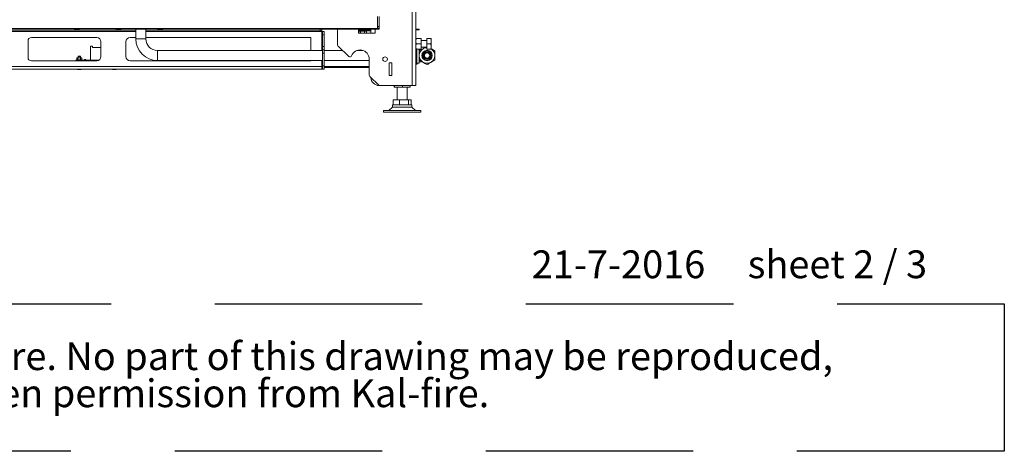
# Paper-space layout 'voor en achteraanzicht' of a CAD drawing. Units: millimetres. Extents: x 297 to 2854, y 92 to 4048.
# Drawn here: x 1556 to 2738, y 92 to 609 of the extents above; entities that cross this region are included whole.
import ezdxf

# ---------------------------------------------------------------- set-up
doc = ezdxf.new("R2010")
doc.units = ezdxf.units.MM
doc.linetypes.add('HIDDEN', pattern=[1.905, 1.27, -0.635])
doc.layers.add('CENTRE', color=3, linetype='HIDDEN')
doc.styles.add('SLDTEXTSTYLE1', font='TXT', dxfattribs={"width": 0.7})
doc.styles.add('SLDTEXTSTYLE2', font='TXT', dxfattribs={"width": 0.636})

# ---------------------------------------------------------------- blocks, each defined once
blk = doc.blocks.new('SW_NOTE_1')
at = {"layer": 'CENTRE', "color": 0, "ltscale": 196}
for p, q in [((-0.4, 89), (2440.6, 89)), ((2440.6, 89), (2440.6, -87.7)), ((2440.6, -87.7), (-0.4, -87.7))]:
    blk.add_line(p, q, dxfattribs=at)
at = {"layer": 'CENTRE', "color": 0, "ltscale": 196, "attachment_point": 1, "style": 'SLDTEXTSTYLE1'}
for s, insert, char_height in [('© All rights reserved. This drawing is sole property of Kal-fire. No part of this drawing may be reproduced,', (14.6, 43), 33.3375), ('or published, in any form or in any way without prior written permission from Kal-fire.', (14.6, -1.5), 33.337)]:
    blk.add_mtext(s, dxfattribs=dict(at, insert=insert, char_height=char_height))

psp = doc.layouts.new('voor en achteraanzicht')

# ---------------------------------------------------------------- linework, layer by layer
at = {"linetype": 'Continuous', "lineweight": 15, "ltscale": 14}
for p, q in [((2027.3, 640), (2027.3, 530.5)), ((2031.9, 640), (2031.9, 530.5)), ((1985.7, 612.6), (1985.7, 599)), ((1985.9, 601.2), (1985.9, 613.2)), ((1987.9, 613.2), (1987.9, 601.2)), ((1984.9, 599), (852.9, 599)), ((852.9, 598.2), (1984.9, 598.2)), ((1695.8, 595.2), (1536.4, 595.2)), ((1695.8, 596.2), (1540.4, 596.2)), ((1621.9, 597.7), (1627.9, 597.7)), ((1671.9, 597.7), (1677.9, 597.7)), ((1695.8, 598.2), (1695.8, 586.6)), ((1707.8, 586.6), (1707.8, 598.2)), ((1916.9, 596.2), (1707.8, 596.2)), ((1918.9, 595.2), (1707.8, 595.2)), ((1721.9, 597.7), (1727.9, 597.7)), ((1765.9, 595.7), (1771.9, 595.7)), ((1916.9, 596.2), (1916.9, 598.2)), ((1918.9, 596.2), (1916.9, 596.2)), ((1918.9, 598.2), (1918.9, 596.2)), ((1918.9, 596.2), (1918.9, 595.2)), ((1919.9, 595.2), (1918.9, 595.2)), ((1918.9, 595.2), (1918.9, 572.6)), ((1919.9, 595.2), (1921.9, 595.2)), ((1919.9, 591.2), (1919.9, 595.2)), ((1921.9, 591.2), (1919.9, 591.2)), ((1919.9, 591.2), (1919.9, 577.2)), ((1921.9, 595.2), (1921.9, 591.2)), ((1921.9, 591.2), (1921.9, 577.2)), ((1937.9, 579), (1937.9, 598.2)), ((1962.9, 593.2), (1962.9, 598.2)), ((1977.9, 597.2), (1962.9, 597.2)), ((1973.8, 596.7), (1962.9, 596.7)), ((1962.9, 596.2), (1963.3, 595.9)), ((1982.9, 593.2), (1962.9, 593.2)), ((1963.3, 595.9), (1963.3, 593.2)), ((1965.6, 595.9), (1965.6, 593.2)), ((1970.2, 595.9), (1970.2, 593.2)), ((1972.5, 595.9), (1973.8, 596.7)), ((1972.5, 595.9), (1972.5, 593.2)), ((1977.9, 596.1), (1972.9, 596.1)), ((1973.8, 596.7), (1973.8, 597.2)), ((1977.9, 598), (1977.9, 593.2)), ((1982.9, 598), (1977.9, 598)), ((1982.9, 598.2), (1982.9, 593.2)), ((1985.7, 599), (1984.9, 599)), ((1984.9, 599), (1984.9, 598.2)), ((1984.9, 598.2), (1987.9, 598.2)), ((1987.9, 601.2), (1985.9, 601.2)), ((1987.9, 598.2), (1987.9, 601.2)), ((2033, 598.2), (2031.9, 598.2)), ((2033, 597.2), (2031.9, 597.2)), ((2033, 597.2), (2033, 598.2)), ((2033, 598.2), (2036, 598.2)), ((2036, 597.2), (2033, 597.2)), ((2036, 598.2), (2036, 597.2)), ((1566.4, 564.2), (1566.4, 584.2)), ((1648.9, 588.2), (1570.4, 588.2)), ((1653.9, 565.2), (1653.9, 583.2)), ((1683.9, 583.2), (1683.9, 565.2)), ((1695.8, 588.2), (1688.9, 588.2)), ((1707.8, 586.6), (1695.8, 586.6)), ((1905.9, 588.2), (1707.8, 588.2)), ((1905.9, 588.2), (1905.9, 572.6)), ((2031.9, 583.7), (2032.3, 587)), ((2032.3, 580.5), (2031.9, 583.7)), ((2031.9, 577.2), (2032.3, 580.5)), ((2038.1, 587), (2032.3, 587)), ((2038.1, 580.5), (2032.3, 580.5)), ((2038.1, 587), (2038.4, 583.7)), ((2038.4, 583.7), (2038.1, 580.5)), ((2038.1, 580.5), (2038.4, 577.2)), ((2038.4, 587), (2038.4, 583.7)), ((2044.9, 584.5), (2038.4, 584.5)), ((2038.4, 583.7), (2038.4, 577.2)), ((2044.9, 587), (2049.6, 587)), ((2044.9, 580.5), (2044.9, 587)), ((2044.9, 580.5), (2049.6, 580.5)), ((2044.9, 574), (2044.9, 580.5)), ((2050.2, 587), (2050.2, 583.7)), ((2050.2, 583.7), (2050.2, 577.2)), ((1641.4, 560.8), (1641.4, 577.8)), ((1641.4, 577.8), (1643.9, 577.8)), ((1643.9, 577.8), (1643.9, 576.3)), ((1643.9, 576.3), (1653.9, 576.3)), ((1919.9, 572.6), (1721.8, 572.6)), ((1721.8, 572.6), (1721.8, 560.6)), ((1919.9, 577.2), (1921.9, 577.2)), ((1919.9, 573.2), (1919.9, 577.2)), ((1919.9, 573.2), (1921.9, 573.2)), ((1919.9, 569.2), (1919.9, 573.2)), ((1921.9, 569.2), (1919.9, 569.2)), ((1919.9, 569.2), (1919.9, 554.2)), ((1921.9, 577.2), (1921.9, 573.2)), ((1921.9, 573.2), (1921.9, 569.2)), ((1943.7, 572.6), (1921.9, 572.6)), ((1921.9, 569.2), (1921.9, 554.2)), ((1951.4, 565.3), (1938.5, 577.6)), ((1968.3, 572.6), (1961.5, 572.6)), ((2032.3, 574), (2031.9, 577.2)), ((2032, 567.3), (2031.9, 567.3)), ((2038.1, 574), (2032.3, 574)), ((2032.9, 567.2), (2032.9, 574)), ((2032.9, 557.3), (2032.9, 567.2)), ((2035.9, 572.6), (2035.9, 574)), ((2038.4, 577.2), (2038.1, 574)), ((2038.4, 577.2), (2038.4, 574)), ((2038.4, 576.5), (2044.9, 576.5)), ((2038.7, 574.1), (2038.5, 574.1)), ((2044.9, 574), (2049.6, 574)), ((2050.2, 577.2), (2050.2, 574)), ((1570.4, 560.2), (1648.9, 560.2)), ((1623.9, 560.8), (1651.3, 560.8)), ((1623.9, 560.2), (1623.9, 560.8)), ((1624.4, 561.3), (1624.4, 560.8)), ((1631.4, 561.3), (1624.4, 561.3)), ((1625.2, 563.7), (1624.8, 563.5)), ((1624.8, 563.5), (1625.5, 563.7)), ((1624.8, 563.5), (1624.8, 561.4)), ((1624.8, 561.4), (1625.2, 561.3)), ((1625.5, 561.3), (1624.8, 561.4)), ((1625.2, 563.7), (1625.5, 563.7)), ((1625.5, 563.7), (1626.2, 563.5)), ((1625.5, 563.7), (1627.8, 563.7)), ((1626.2, 561.4), (1625.5, 561.3)), ((1626.2, 563.5), (1627.8, 563.7)), ((1626.2, 563.5), (1626.2, 561.4)), ((1627.8, 561.3), (1626.2, 561.4)), ((1626.9, 565.7), (1626.4, 565.2)), ((1626.4, 565.2), (1626.4, 563.7)), ((1626.4, 565.2), (1629.4, 565.2)), ((1626.9, 565.7), (1628.9, 565.7)), ((1627.8, 563.7), (1629.4, 563.5)), ((1627.8, 563.7), (1630.2, 563.7)), ((1629.4, 561.4), (1627.8, 561.3)), ((1629.4, 565.2), (1628.9, 565.7)), ((1629.4, 563.7), (1629.4, 565.2)), ((1629.4, 563.5), (1629.4, 561.4)), ((1630.2, 563.7), (1630.7, 563.7)), ((1631, 563.5), (1630.7, 563.7)), ((1630.7, 561.3), (1631, 561.4)), ((1631.1, 563.5), (1631, 563.5)), ((1631, 561.4), (1631.1, 561.4)), ((1631.1, 563.5), (1631.1, 561.4)), ((1631.4, 560.8), (1631.4, 561.3)), ((1633.4, 561), (1633.4, 560.8)), ((1633.4, 561), (1636.4, 561)), ((1633.8, 561.3), (1633.8, 561)), ((1636, 561), (1636, 561.3)), ((1636.4, 561), (1636.4, 560.8)), ((1688.9, 560.2), (1905.9, 560.2)), ((1721.8, 560.6), (1919.9, 560.6)), ((1905.9, 560.6), (1905.9, 560.2)), ((1918.9, 560.6), (1918.9, 553.2)), ((1921.9, 560.6), (1975.9, 560.6)), ((1975.9, 559.9), (1975.7, 559.8)), ((1975.7, 559.8), (1975.9, 559.8)), ((1975.7, 559.8), (1975.7, 557.7)), ((1975.7, 557.7), (1975.9, 557.7)), ((1975.9, 557.7), (1975.7, 557.7)), ((1975.9, 562.2), (1975.9, 542.8)), ((1999.7, 557.9), (2003.1, 557.9)), ((1999.7, 542.5), (1999.7, 557.9)), ((1999.9, 557.9), (1999.9, 557.7)), ((1999.9, 557.9), (1999.9, 546.2)), ((1999.9, 557.7), (2002.9, 557.7)), ((1999.9, 542.7), (1999.9, 557.7)), ((2002.9, 557.9), (2002.9, 557.7)), ((2002.9, 557.7), (2002.9, 542.7)), ((2003.1, 557.9), (2003.1, 542.5)), ((2032, 557.5), (2031.9, 557.5)), ((2031.9, 556.7), (2033.3, 557)), ((2032, 556.8), (2031.9, 556.8)), ((2033.6, 556.1), (2031.9, 555.6)), ((2032.8, 557.1), (2032.9, 557.3)), ((2032.9, 557.3), (2035.9, 557.3)), ((2033.3, 557), (2033.6, 556.1)), ((2035.9, 557.3), (2035.9, 560.7)), ((2035.9, 559.1), (2038.7, 559.1)), ((1918.9, 553.2), (918.9, 553.2)), ((1918.9, 550.2), (918.9, 550.2)), ((1625.9, 549.7), (1630, 549.7)), ((1667.9, 549.7), (1672, 549.7)), ((1918.9, 553.2), (1919.9, 553.2)), ((1918.9, 553.2), (1918.9, 550.2)), ((1918.9, 552.2), (1919.9, 552.2)), ((1919.9, 554.2), (1921.9, 554.2)), ((1919.9, 550.2), (1919.9, 554.2)), ((1921.9, 550.2), (1919.9, 550.2)), ((1921.9, 554.2), (1921.9, 550.2)), ((1921.9, 553.2), (1975.9, 553.2)), ((1921.9, 552.2), (1975.9, 552.2)), ((1999.9, 546.2), (1999.7, 546.2)), ((1987.3, 531), (1976.5, 541.3)), ((2003.1, 542.5), (1999.7, 542.5)), ((2002.9, 542.7), (1999.9, 542.7)), ((1999.9, 542.7), (1999.9, 542.5)), ((2002.9, 542.7), (2002.9, 542.5)), ((1988.7, 530.5), (2027.3, 530.5)), ((2005.7, 528.9), (2005.7, 530.5)), ((2011, 528.4), (2005.9, 528.4)), ((2006.1, 528.9), (2006.1, 530.5)), ((2011, 528.4), (2006.1, 528.9)), ((2009.4, 528.4), (2009.4, 513.4)), ((2015.8, 528.9), (2011, 528.4)), ((2020.5, 528.4), (2011, 528.4)), ((2015.8, 528.9), (2015.8, 530.5)), ((2020.5, 528.4), (2015.8, 528.9)), ((2025.1, 528.9), (2020.5, 528.4)), ((2024.9, 528.4), (2020.5, 528.4)), ((2021.4, 513.4), (2021.4, 528.4)), ((2024.9, 528.4), (2024.9, 528.4)), ((2025.1, 528.9), (2025.1, 530.5)), ((2027.3, 530.5), (2031.9, 530.5)), ((2004.7, 507.4), (2004.7, 513.4)), ((2004.7, 513.4), (2012.3, 513.4)), ((2012.3, 507.4), (2012.3, 513.4)), ((2012.3, 513.4), (2022.9, 513.4)), ((2022.9, 507.4), (2022.9, 513.4)), ((2022.9, 513.4), (2026.1, 513.4)), ((2026.1, 507.4), (2026.1, 513.4)), ((1992.9, 500.4), (1992.9, 498.4)), ((2030.8, 500.4), (1992.9, 500.4)), ((2030.8, 498.4), (1992.9, 498.4)), ((2003.9, 504.7), (1999.6, 500.4)), ((2003.9, 507.4), (2003.9, 504.7)), ((2026.9, 507.4), (2003.9, 507.4)), ((2023.3, 504.7), (2003.9, 504.7)), ((2026.9, 504.7), (2023.3, 504.7)), ((2026.9, 504.7), (2026.9, 507.4)), ((2031.3, 500.4), (2026.9, 504.7)), ((2037.9, 500.4), (2030.8, 500.4)), ((2037.9, 498.4), (2030.8, 498.4)), ((2037.9, 498.4), (2037.9, 500.4))]:
    psp.add_line(p, q, dxfattribs=at)
at = {"linetype": 'Continuous', "lineweight": 15, "ltscale": 14, "flags": 128}
psp.add_lwpolyline([(1918.9, 550.2), (1919.5, 550.2), (1919.9, 550.3)], dxfattribs=at)
at = {"linetype": 'Continuous', "lineweight": 15, "ltscale": 196}
for centre, radius in [((2045.3, 566.6), 6.25), ((2045.3, 566.6), 6.1), ((2045.3, 566.6), 5), ((2045.3, 566.6), 4), ((2045.3, 566.6), 3.38), ((2045.3, 566.6), 3.18), ((1994.9, 562.2), 2.75)]:
    psp.add_circle(centre, radius, dxfattribs=at)
for centre, radius, start, end in [((1985.7, 607.3), 0.25, 281.537, 0), ((1621.9, 597.9), 0.25, 90, 270), ((1627.9, 597.9), 0.25, 270, 90), ((1671.9, 597.9), 0.25, 90, 270), ((1677.9, 597.9), 0.25, 270, 90), ((1721.9, 597.9), 0.25, 90, 270), ((1727.9, 597.9), 0.25, 270, 90), ((1765.9, 595.9), 0.25, 90, 270), ((1771.9, 595.9), 0.25, 270, 90), ((1984.9, 601.2), 3, 270, 0), ((1984.9, 601.2), 1, 323.1301, 0), ((1570.4, 584.2), 4, 90, 180), ((1648.9, 583.2), 5, 0, 90), ((1688.9, 583.2), 5, 90, 180), ((1721.8, 586.6), 26, 180, 270), ((1721.8, 586.6), 14, 180, 270), ((1939.9, 579), 2, 180, 226.3486), ((1964.9, 562.2), 11, 360, 159.2573), ((2045.3, 566.6), 9.35, 92.4519, 58.3947), ((1570.4, 564.2), 4, 180, 270), ((1648.9, 565.2), 5, 270, 0), ((1688.9, 565.2), 5, 180, 270), ((1952.8, 566.8), 2, 226.3486, 339.2573), ((1625.9, 549.9), 0.25, 90, 270), ((1630, 549.9), 0.25, 270, 90), ((1667.9, 549.9), 0.25, 90, 270), ((1672, 549.9), 0.25, 270, 90), ((1977.9, 542.8), 2, 180, 226.3486), ((1987.9, 540.5), 10, 182.6972, 270), ((1988.7, 532.5), 2, 226.3486, 270)]:
    psp.add_arc(centre, radius, start, end, dxfattribs=at)
at = {"linetype": 'Continuous', "lineweight": 15, "ltscale": 14}
for points, knots in [([(1965.6, 595.9), (1965.2, 595.7), (1964.4, 595.4), (1963.7, 595.8), (1963.3, 595.9)], [0, 0, 0, 0, 0.534709, 1, 1, 1, 1]), ([(1970.2, 595.9), (1970, 595.9), (1969.1, 595.6), (1967.5, 595.5), (1966.2, 595.8), (1965.6, 595.9)], [0, 0, 0, 0, 0.127081, 0.6323, 1, 1, 1, 1]), ([(1972.5, 595.9), (1972.1, 595.7), (1971.4, 595.4), (1970.6, 595.8), (1970.2, 595.9)], [0, 0, 0, 0, 0.534709, 1, 1, 1, 1]), ([(2032.3, 587), (2032.2, 587), (2032, 587), (2032, 587), (2031.9, 587)], [0, 0, 0, 0, 0.2393074, 1, 1, 1, 1]), ([(2038.4, 587), (2038.4, 587), (2038.3, 587), (2038.1, 587), (2038.1, 587)], [0, 0, 0, 0, 0.760693, 1, 1, 1, 1]), ([(2050.2, 583.7), (2050.2, 583.8), (2050.2, 584.4), (2050.1, 585.5), (2049.8, 586.5), (2049.6, 587)], [0, 0, 0, 0, 0.0700769, 0.5307777, 1, 1, 1, 1]), ([(2049.6, 587), (2049.7, 587), (2049.9, 587), (2050.2, 587), (2050.2, 587), (2050.2, 587)], [0, 0, 0, 0, 0.186241, 0.590311, 1, 1, 1, 1]), ([(2049.6, 580.5), (2049.8, 581), (2050.1, 582.1), (2050.2, 583.2), (2050.2, 583.7)], [0, 0, 0, 0, 0.495458, 1, 1, 1, 1]), ([(2050.2, 577.2), (2050.2, 577.3), (2050.2, 577.6), (2050.2, 578.2), (2050.1, 578.8), (2050, 579.3), (2049.9, 579.7), (2049.8, 580.1), (2049.7, 580.3), (2049.6, 580.5)], [0, 0, 0, 0, 0.070039, 0.300554, 0.5319, 0.647851, 0.765014, 0.882468, 1, 1, 1, 1]), ([(2031.9, 574), (2032, 574), (2032, 574), (2032.2, 574), (2032.3, 574)], [0, 0, 0, 0, 0.760693, 1, 1, 1, 1]), ([(2032, 567.3), (2032.2, 568.1), (2032.7, 569.7), (2032.9, 572), (2032.7, 573.4), (2032.6, 574)], [0, 0, 0, 0, 0.364679, 0.737266, 1, 1, 1, 1]), ([(2032, 557.5), (2032.2, 558.3), (2032.7, 560.1), (2032.9, 562.6), (2032.7, 565.1), (2032.2, 566.6), (2032, 567.3)], [0, 0, 0, 0, 0.264606, 0.53495, 0.765344, 1, 1, 1, 1]), ([(2035.8, 572.1), (2036.6, 572.6), (2038.3, 573.6), (2040.8, 575), (2042.5, 576), (2043.3, 576.4), (2043.4, 576.5)], [0, 0, 0, 0, 0.334123, 0.675491, 0.966414, 1, 1, 1, 1]), ([(2035.8, 561.1), (2035.8, 562.5), (2035.8, 564.7), (2035.8, 567.9), (2035.8, 570.3), (2035.8, 571.6), (2035.8, 572.1)], [0, 0, 0, 0, 0.364952, 0.614324, 0.870422, 1, 1, 1, 1]), ([(2038.1, 574), (2038.1, 574), (2038.3, 574), (2038.4, 574), (2038.4, 574)], [0, 0, 0, 0, 0.239307, 1, 1, 1, 1]), ([(2049.6, 574), (2049.8, 574.5), (2050.1, 575.6), (2050.2, 576.7), (2050.2, 577.2)], [0, 0, 0, 0, 0.495458, 1, 1, 1, 1]), ([(2050.2, 574), (2050.2, 574), (2050.2, 574), (2049.9, 574), (2049.7, 574), (2049.6, 574)], [0, 0, 0, 0, 0.403671, 0.81376, 1, 1, 1, 1]), ([(2050.2, 574.8), (2050.3, 574.7), (2051.1, 574.3), (2052.6, 573.4), (2054.1, 572.5), (2054.8, 572.1)], [0, 0, 0, 0, 0.0403, 0.515753, 1, 1, 1, 1]), ([(2054.8, 572.1), (2054.8, 571.6), (2054.8, 570.3), (2054.8, 568), (2054.8, 564.7), (2054.8, 562.5), (2054.8, 561.1)], [0, 0, 0, 0, 0.129579, 0.379263, 0.635046, 1, 1, 1, 1]), ([(1629.4, 563.5), (1629.4, 563.5), (1629.7, 563.6), (1630, 563.7), (1630.2, 563.7)], [0, 0, 0, 0, 0.2110796, 1, 1, 1, 1]), ([(1630.2, 561.3), (1630, 561.3), (1629.7, 561.3), (1629.4, 561.4), (1629.4, 561.4)], [0, 0, 0, 0, 0.78892, 1, 1, 1, 1]), ([(1630.2, 563.7), (1630.5, 563.6), (1630.8, 563.6), (1631.1, 563.5), (1631.1, 563.5)], [0, 0, 0, 0, 0.949603, 1, 1, 1, 1]), ([(1631.1, 561.4), (1631.1, 561.4), (1630.8, 561.3), (1630.5, 561.3), (1630.2, 561.3)], [0, 0, 0, 0, 0.050397, 1, 1, 1, 1]), ([(1636.1, 561.3), (1635.9, 561.4), (1635.6, 561.6), (1635.2, 561.7), (1634.9, 561.8), (1634.6, 561.7), (1634.2, 561.6), (1634, 561.4), (1633.8, 561.3)], [0, 0, 0, 0, 0.262536, 0.385517, 0.500108, 0.614637, 0.737535, 1, 1, 1, 1]), ([(1633.8, 561.3), (1633.8, 561.3), (1633.8, 561.3), (1633.9, 561.3), (1634.1, 561.3), (1634.4, 561.3), (1634.7, 561.3), (1634.9, 561.3), (1634.9, 561.3)], [0, 0, 0, 0, 0.022211, 0.236929, 0.451648, 0.666366, 0.881083, 1, 1, 1, 1]), ([(1634.9, 561.3), (1635.1, 561.3), (1635.3, 561.3), (1635.7, 561.3), (1635.9, 561.3), (1636, 561.3), (1636, 561.3), (1636, 561.3)], [0, 0, 0, 0, 0.230233, 0.445138, 0.660043, 0.874949, 1, 1, 1, 1]), ([(2032, 556.8), (2032.3, 556.9), (2032.9, 557), (2032.9, 557.2), (2032.5, 557.4), (2032.1, 557.5), (2032, 557.5)], [0, 0, 0, 0, 0.364952, 0.614324, 0.870422, 1, 1, 1, 1]), ([(2045.3, 555.7), (2044.5, 556.1), (2042.8, 557.1), (2040.4, 558.5), (2038, 559.9), (2036.6, 560.7), (2035.8, 561.1)], [0, 0, 0, 0, 0.264606, 0.53495, 0.765344, 1, 1, 1, 1]), ([(2054.8, 561.1), (2054, 560.7), (2052.3, 559.7), (2049.9, 558.3), (2047.5, 556.9), (2046.1, 556.1), (2045.3, 555.7)], [0, 0, 0, 0, 0.264606, 0.53495, 0.765344, 1, 1, 1, 1]), ([(2005.9, 528.4), (2005.9, 528.4), (2005.8, 528.5), (2005.8, 528.8), (2005.7, 528.9)], [0, 0, 0, 0, 0.754157, 1, 1, 1, 1]), ([(2006.1, 528.9), (2006.1, 528.9), (2006.1, 528.6), (2006, 528.5), (2005.9, 528.4)], [0, 0, 0, 0, 0.031186, 1, 1, 1, 1]), ([(2024.9, 528.4), (2025, 528.5), (2025, 528.6), (2025.1, 528.9), (2025.1, 528.9)], [0, 0, 0, 0, 0.968814, 1, 1, 1, 1])]:
    psp.add_open_spline(points, degree=3, knots=knots, dxfattribs=at)

# ---------------------------------------------------------------- block references
at = {"layer": 'CENTRE', "color": 3, "ltscale": 14}
psp.add_blockref('SW_NOTE_1', (297.5, 179.6), dxfattribs=at)

# ---------------------------------------------------------------- texts
at = {"layer": 'CENTRE', "color": 3, "ltscale": 196, "insert": (2170.9, 332.8), "char_height": 33.337, "attachment_point": 1, "style": 'SLDTEXTSTYLE2'}
psp.add_mtext('21-7-2016     sheet 2 / 3', dxfattribs=at)

doc.saveas('drawing.dxf')
